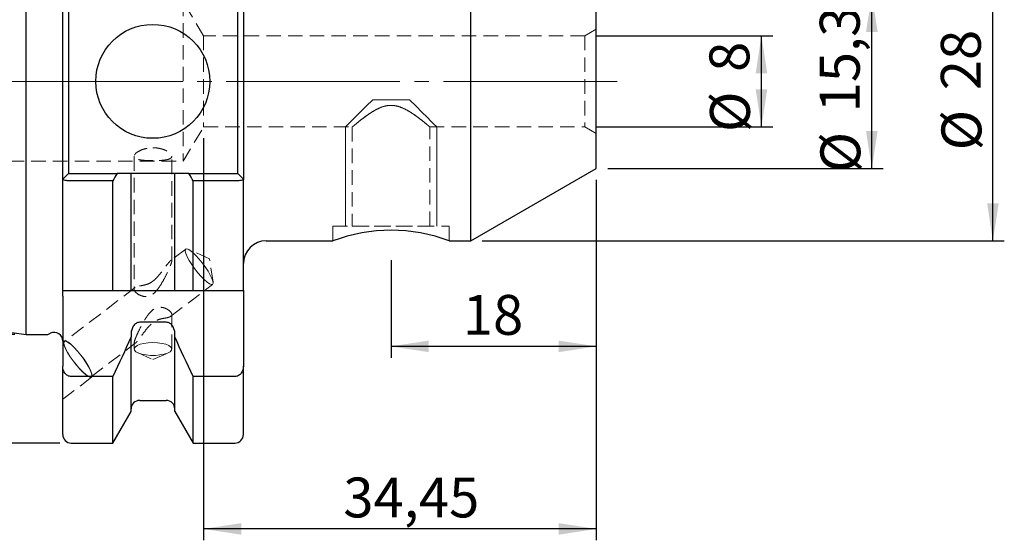
# Model space of a CAD drawing. Units: millimetres. Extents: x -100 to 86, y -40 to 53.
# Drawn here: x -1 to 86, y -40 to 5 of the extents above; entities that cross this region are included whole.
import ezdxf

# ---------------------------------------------------------------- set-up
doc = ezdxf.new("R2010")
doc.units = ezdxf.units.MM
for name, pattern in [('SLD-Center', [19.05, 15.24, -1.27, 1.27, -1.27]), ('SLD-Chain', [10.16, 6.35, -1.27, 1.27, -1.27]), ('SLD-Dashed', [1.905, 1.27, -0.635]), ('SLD-Solid', [0])]:
    doc.linetypes.add(name, pattern=pattern)
for name, color, linetype, plot in [('1', 4, 'SLD-Solid', False), ('SK2', 7, 'SLD-Solid', False), ('SK3', 1, 'SLD-Dashed', False), ('SK4', 2, 'SLD-Chain', False)]:
    doc.layers.add(name, color=color, linetype=linetype, plot=plot)
doc.layers.add('SK1', color=4, linetype='SLD-Solid')
doc.styles.add('SLDTEXTSTYLE0', font='TXT', dxfattribs={"width": 0.75})
doc.dimstyles.new('SLDDIMSTYLE0', dxfattribs={"dimtxt": 3.5, "dimasz": 3.302, "dimexe": 0, "dimexo": 0.0625, "dimgap": 0.875, "dimtad": 1, "dimrnd": 1e-09, "dimzin": 12, "dimdsep": 46, "dimtxsty": 'SLDTEXTSTYLE0', "dimsah": 1, "dimcen": 0.09, "dimadec": 0, "dimazin": 3, "dimtfac": 1, "dimtofl": 0, "dimtmove": 0, "dimatfit": 3, "dimfxl": 1, "dimfrac": 2, "dimtolj": 1, "dimtzin": 12, "dimarcsym": 0})

# ---------------------------------------------------------------- blocks, each defined once
blk = doc.blocks.new('_D_4')
at = {"layer": 'SK2'}
for p, q in [((40, 14), (85.79, 14)), ((84.79, -14), (84.79, 14)), ((40, -14), (85.79, -14))]:
    blk.add_line(p, q, dxfattribs=at)
for points in [[(84.79, 14), (84.282, 10.698), (85.298, 10.698)], [(84.79, -14), (85.298, -10.698), (84.282, -10.698)]]:
    blk.add_solid(points, dxfattribs=at)
at = {"layer": 'SK2', "char_height": 3.5, "attachment_point": 1, "rotation": 90, "style": 'SLDTEXTSTYLE0'}
for s, insert in [('28', (80.225, -0.777)), ('%%c', (80.279, -6.056))]:
    blk.add_mtext(s, dxfattribs=dict(at, insert=insert))
blk = doc.blocks.new('_D_5')
at = {"layer": 'SK2'}
for p, q in [((51, 7.649), (75.17, 7.649)), ((74.17, -7.649), (74.17, 7.649)), ((51, -7.649), (75.17, -7.649))]:
    blk.add_line(p, q, dxfattribs=at)
for points in [[(74.17, 7.649), (73.662, 4.347), (74.678, 4.347)], [(74.17, -7.649), (74.678, -4.347), (73.662, -4.347)]]:
    blk.add_solid(points, dxfattribs=at)
at = {"layer": 'SK2', "char_height": 3.5, "attachment_point": 1, "rotation": 90, "style": 'SLDTEXTSTYLE0'}
for s, insert in [('15,3', (69.605, -2.717)), ('%%c', (69.659, -7.995))]:
    blk.add_mtext(s, dxfattribs=dict(at, insert=insert))
blk = doc.blocks.new('_D_6')
at = {"layer": 'SK2'}
for p, q in [((50, 4), (65.487, 4)), ((64.487, -4), (64.487, 4)), ((50, -4), (65.487, -4))]:
    blk.add_line(p, q, dxfattribs=at)
for points in [[(64.487, 4), (63.979, 0.698), (64.995, 0.698)], [(64.487, -4), (64.995, -0.698), (63.979, -0.698)]]:
    blk.add_solid(points, dxfattribs=at)
at = {"layer": 'SK2', "char_height": 3.5, "attachment_point": 1, "rotation": 90, "style": 'SLDTEXTSTYLE0'}
for s, insert in [('8', (59.922, 0.832)), ('%%c', (59.975, -4.447))]:
    blk.add_mtext(s, dxfattribs=dict(at, insert=insert))
blk = doc.blocks.new('_D_7')
at = {"layer": 'SK2'}
for p, q in [((50, -8.649), (50, -24.259)), ((32, -15.7), (32, -24.259)), ((50, -23.259), (32, -23.259))]:
    blk.add_line(p, q, dxfattribs=at)
for points in [[(32, -23.259), (35.302, -23.767), (35.302, -22.751)], [(50, -23.259), (46.698, -22.751), (46.698, -23.767)]]:
    blk.add_solid(points, dxfattribs=at)
at = {"layer": 'SK2', "insert": (38.292, -18.747), "char_height": 3.5, "attachment_point": 1, "style": 'SLDTEXTSTYLE0'}
blk.add_mtext('18', dxfattribs=at)
blk = doc.blocks.new('_D_8')
at = {"layer": 'SK2'}
for p, q in [((15.553, -5), (15.553, -40.283)), ((50, -8.649), (50, -40.283)), ((50, -39.283), (15.553, -39.283))]:
    blk.add_line(p, q, dxfattribs=at)
for points in [[(15.553, -39.283), (18.855, -39.791), (18.855, -38.775)], [(50, -39.283), (46.698, -38.775), (46.698, -39.791)]]:
    blk.add_solid(points, dxfattribs=at)
at = {"layer": 'SK2', "insert": (27.809, -34.772), "char_height": 3.5, "attachment_point": 1, "style": 'SLDTEXTSTYLE0'}
blk.add_mtext('34,45', dxfattribs=at)
blk = doc.blocks.new('_D_9')
at = {"layer": 'SK2'}
for p, q in [((2.95, 31.75), (-96.657, 31.75)), ((-95.657, 31.75), (-95.657, -31.75)), ((2.95, -31.75), (-96.657, -31.75))]:
    blk.add_line(p, q, dxfattribs=at)
for points in [[(-95.657, 31.75), (-96.165, 28.448), (-95.149, 28.448)], [(-95.657, -31.75), (-95.149, -28.448), (-96.165, -28.448)]]:
    blk.add_solid(points, dxfattribs=at)
at = {"layer": 'SK2', "char_height": 3.5, "attachment_point": 1, "rotation": 90, "style": 'SLDTEXTSTYLE0'}
for s, insert in [('63,5', (-100.222, -2.401)), ('%%c', (-100.168, -7.68))]:
    blk.add_mtext(s, dxfattribs=dict(at, insert=insert))
blk = doc.blocks.new('_D_10')
at = {"layer": 'SK2'}
for p, q in [((-1, 22.225), (-86.233, 22.225)), ((-85.233, -22.225), (-85.233, 22.225)), ((-1, -22.225), (-86.233, -22.225))]:
    blk.add_line(p, q, dxfattribs=at)
for points in [[(-85.233, 22.225), (-85.741, 18.923), (-84.725, 18.923)], [(-85.233, -22.225), (-84.725, -18.923), (-85.741, -18.923)]]:
    blk.add_solid(points, dxfattribs=at)
at = {"layer": 'SK2', "char_height": 3.5, "attachment_point": 1, "rotation": 90, "style": 'SLDTEXTSTYLE0'}
for s, insert in [('44,45', (-89.798, -3.694)), ('%%c', (-89.745, -8.973))]:
    blk.add_mtext(s, dxfattribs=dict(at, insert=insert))

msp = doc.modelspace()

# ---------------------------------------------------------------- linework, layer by layer
at = {"layer": '1', "linetype": 'SLD-Solid', "lineweight": 25}
for p, q in [((0, -22.225), (0, 22.225)), ((39, -14), (39, 14)), ((3.2, -7.595), (3.2, 7.595)), ((3.7, 7.595), (3.7, -7.595)), ((18.55, -7.595), (18.55, 7.595)), ((19.05, 7.595), (19.05, -7.595)), ((50, -7.649), (50, 7.649)), ((3.2, -8.595), (3.2, -7.595)), ((3.7, -7.595), (3.7, -8.095)), ((18.55, -8.095), (18.55, -7.595)), ((19.05, -7.595), (19.05, -8.595)), ((39, -14), (50, -7.649)), ((3.2, -8.595), (3.7, -8.095)), ((3.2, -18.35), (3.2, -8.595)), ((3.95, -8.095), (7.959, -8.095)), ((9.2, -18.35), (9.2, -8.095)), ((12.28, -8.095), (9.95, -8.095)), ((13.03, -18.35), (13.03, -8.095)), ((14.271, -8.095), (18.3, -8.095)), ((18.55, -8.095), (19.05, -8.595)), ((19.05, -18.35), (19.05, -8.595)), ((7.593, -8.733), (3.95, -8.733)), ((7.593, -18.35), (7.593, -8.733)), ((18.3, -8.733), (14.637, -8.733)), ((14.637, -18.35), (14.637, -8.733)), ((21.05, -14), (26.903, -14)), ((37.1, -14), (39, -14)), ((3.2, -18.85), (3.2, -18.35)), ((3.2, -18.85), (3.2, -24.986)), ((3.95, -18.35), (7.593, -18.35)), ((9.95, -18.35), (12.28, -18.35)), ((14.637, -18.35), (18.3, -18.35)), ((19.05, -18.35), (19.05, -18.85)), ((19.05, -18.85), (19.05, -24.986)), ((12.28, -21.149), (9.95, -21.149)), ((0, -22.225), (1.887, -22.225)), ((1.887, -22.225), (2.133, -22.11)), ((9.2, -22.132), (9.2, -22.413)), ((9.2, -28.967), (9.2, -22.413)), ((13.03, -22.413), (13.03, -22.132)), ((13.03, -28.967), (13.03, -22.413)), ((3.2, -31), (3.2, -24.986)), ((19.05, -31), (19.05, -24.986)), ((7.593, -25.91), (3.95, -25.91)), ((7.593, -31.75), (7.593, -25.91)), ((18.3, -25.91), (14.637, -25.91)), ((14.637, -31.75), (14.637, -25.91)), ((9.95, -28), (12.28, -28)), ((7.593, -31.75), (9.2, -28.967)), ((13.03, -28.967), (14.637, -31.75)), ((3.95, -31.75), (7.593, -31.75)), ((14.637, -31.75), (18.3, -31.75))]:
    msp.add_line(p, q, dxfattribs=at)
msp.add_circle((11.1, 0), 5, dxfattribs=at)
at = {"layer": '1', "lineweight": 25}
msp.add_arc((32, -27.456), 14.39, 69.24263, 110.74454, dxfattribs=at)
at = {"layer": '1', "linetype": 'SLD-Solid', "lineweight": 25}
for centre, radius, start, end in [((21.05, -16), 2, 90, 180), ((2.45, -22.79), 0.75, 0, 115), ((9.95, -28.75), 0.75, 90, 180), ((12.28, -28.75), 0.75, 0, 90), ((3.95, -31), 0.75, 180, 270), ((18.3, -31), 0.75, 270, 0)]:
    msp.add_arc(centre, radius, start, end, dxfattribs=at)
for points, knots in [([(3.95, -8.733), (3.925, -8.732), (3.876, -8.732), (3.802, -8.73), (3.729, -8.727), (3.636, -8.721), (3.526, -8.71), (3.375, -8.687), (3.265, -8.656), (3.217, -8.627), (3.202, -8.609), (3.201, -8.6), (3.2, -8.595)], [0, 0, 0, 0, 0.06301, 0.126431, 0.190269, 0.254529, 0.377564, 0.506054, 0.75308, 0.876617, 0.929627, 1, 1, 1, 1]), ([(3.7, -8.095), (3.7, -8.095), (3.7, -8.095), (3.703, -8.095), (3.709, -8.095), (3.721, -8.095), (3.74, -8.095), (3.77, -8.095), (3.808, -8.095), (3.852, -8.095), (3.892, -8.095), (3.925, -8.095), (3.942, -8.095), (3.95, -8.095)], [0, 0, 0, 0, 0.050262, 0.100335, 0.186429, 0.250703, 0.375404, 0.500312, 0.625432, 0.749959, 0.875096, 0.937334, 1, 1, 1, 1]), ([(18.3, -8.095), (18.307, -8.095), (18.32, -8.095), (18.345, -8.095), (18.371, -8.095), (18.405, -8.095), (18.442, -8.095), (18.48, -8.095), (18.511, -8.095), (18.533, -8.095), (18.545, -8.095), (18.549, -8.095), (18.55, -8.095), (18.55, -8.095)], [0, 0, 0, 0, 0.050399, 0.100761, 0.186713, 0.250708, 0.375905, 0.500277, 0.625473, 0.749972, 0.875053, 0.9373, 1, 1, 1, 1]), ([(19.05, -8.595), (19.049, -8.6), (19.048, -8.609), (19.033, -8.627), (18.986, -8.656), (18.875, -8.687), (18.724, -8.71), (18.593, -8.723), (18.45, -8.731), (18.35, -8.732), (18.3, -8.733)], [0, 0, 0, 0, 0.070144, 0.123008, 0.246458, 0.49365, 0.622164, 0.745178, 0.873419, 1, 1, 1, 1]), ([(9.95, -21.149), (9.893, -21.149), (9.835, -21.158), (9.726, -21.191), (9.675, -21.216), (9.53, -21.307), (9.449, -21.392), (9.26, -21.675), (9.2, -21.905), (9.2, -22.132)], [0, 0, 0, 0, 0.125, 0.125, 0.25, 0.25, 0.5, 0.5, 1, 1, 1, 1]), ([(13.03, -22.132), (13.03, -22.018), (13.015, -21.906), (12.953, -21.686), (12.907, -21.581), (12.781, -21.391), (12.7, -21.307), (12.507, -21.185), (12.394, -21.149), (12.28, -21.149)], [0, 0, 0, 0, 0.25, 0.25, 0.5, 0.5, 0.75, 0.75, 1, 1, 1, 1]), ([(3.95, -25.91), (3.841, -25.91), (3.731, -25.88), (3.539, -25.77), (3.457, -25.693), (3.263, -25.428), (3.2, -25.204), (3.2, -24.986)], [0, 0, 0, 0, 0.25, 0.25, 0.5, 0.5, 1, 1, 1, 1]), ([(19.05, -24.986), (19.05, -25.206), (18.989, -25.425), (18.794, -25.693), (18.711, -25.77), (18.519, -25.88), (18.41, -25.91), (18.3, -25.91)], [0, 0, 0, 0, 0.5, 0.5, 0.75, 0.75, 1, 1, 1, 1])]:
    msp.add_open_spline(points, degree=3, knots=knots, dxfattribs=at)
for points, degree in [([(7.959, -8.095), (7.838, -8.308), (7.716, -8.52), (7.593, -8.733)], 3), ([(9.2, -8.095), (8.787, -8.095), (8.374, -8.095), (7.959, -8.095)], 3), ([(9.414, -8.095), (9.277, -8.095), (9.2, -8.095)], 2), ([(9.657, -8.095), (9.565, -8.095), (9.482, -8.095), (9.414, -8.095)], 3), ([(9.95, -8.095), (9.85, -8.095), (9.748, -8.095), (9.657, -8.095)], 3), ([(12.573, -8.095), (12.481, -8.095), (12.38, -8.095), (12.28, -8.095)], 3), ([(12.816, -8.095), (12.748, -8.095), (12.665, -8.095), (12.573, -8.095)], 3), ([(13.03, -8.095), (12.953, -8.095), (12.816, -8.095)], 2), ([(14.271, -8.095), (13.856, -8.095), (13.443, -8.095), (13.03, -8.095)], 3), ([(14.637, -8.733), (14.514, -8.52), (14.392, -8.308), (14.271, -8.095)], 3), ([(3.2, -18.35), (3.262, -18.35), (3.392, -18.35)], 2), ([(3.392, -18.35), (3.457, -18.35), (3.539, -18.35), (3.634, -18.35)], 3), ([(3.634, -18.35), (3.73, -18.35), (3.839, -18.35), (3.95, -18.35)], 3), ([(7.593, -18.35), (8.14, -18.35), (8.677, -18.35), (9.2, -18.35)], 3), ([(9.2, -18.35), (9.215, -18.35), (9.246, -18.35)], 2), ([(9.246, -18.35), (9.276, -18.35), (9.323, -18.35), (9.386, -18.35)], 3), ([(9.386, -18.35), (9.449, -18.35), (9.529, -18.35), (9.626, -18.35)], 3), ([(9.626, -18.35), (9.723, -18.35), (9.836, -18.35), (9.95, -18.35)], 3), ([(12.28, -18.35), (12.394, -18.35), (12.507, -18.35), (12.604, -18.35)], 3), ([(12.604, -18.35), (12.702, -18.35), (12.781, -18.35), (12.844, -18.35)], 3), ([(12.844, -18.35), (12.97, -18.35), (13.03, -18.35)], 2), ([(13.03, -18.35), (13.553, -18.35), (14.09, -18.35), (14.637, -18.35)], 3), ([(18.3, -18.35), (18.41, -18.35), (18.519, -18.35), (18.615, -18.35)], 3), ([(18.615, -18.35), (18.71, -18.35), (18.793, -18.35), (18.858, -18.35)], 3), ([(18.858, -18.35), (18.988, -18.35), (19.05, -18.35)], 2), ([(9.2, -22.413), (8.677, -23.584), (8.14, -24.75), (7.593, -25.91)], 3), ([(14.637, -25.91), (14.09, -24.75), (13.553, -23.584), (13.03, -22.413)], 3)]:
    msp.add_open_spline(points, degree=degree, dxfattribs=at)
at = {"layer": 'SK1', "linetype": 'SLD-Solid', "lineweight": 25}
msp.add_line((-67.394, -12.397), (0, -22.225), dxfattribs=at)
at = {"layer": 'SK3', "linetype": 'SLD-Dashed', "lineweight": 18}
for p, q in [((13.75, 7), (13.75, -7)), ((15.553, 4), (13.75, 7)), ((50, 4.577), (49, 4)), ((50, 4.565), (50, -4.565)), ((15.553, 4), (15.553, -4)), ((49, 4), (15.553, 4)), ((49, 4), (49, -4)), ((13.75, -7), (15.553, -4)), ((15.553, -4), (28.604, -4)), ((28.6, -3.997), (28.6, -12.7)), ((35.4, -4), (49, -4)), ((35.4, -12.7), (35.4, -4)), ((49, -4), (50, -4.577)), ((9.465, -6.576), (9.465, -18.259)), ((12.765, -15.754), (12.765, -6.574)), ((-56.711, -7), (13.75, -7)), ((26.9, -12.7), (37.1, -12.7)), ((26.9, -12.7), (26.9, -14)), ((28.6, -12.7), (35.4, -12.7)), ((37.1, -14), (37.1, -12.7)), ((13.987, -14.722), (12.665, -15.728)), ((13.944, -14.902), (13.956, -14.762)), ((13.998, -15.117), (13.944, -14.902)), ((13.956, -14.762), (14.034, -14.703)), ((14.115, -15.394), (13.998, -15.117)), ((14.034, -14.703), (14.173, -14.729)), ((14.288, -15.718), (14.115, -15.394)), ((14.173, -14.729), (14.365, -14.837)), ((16.079, -15.581), (14.192, -14.737)), ((14.365, -14.837), (14.601, -15.024)), ((14.601, -15.024), (14.867, -15.278)), ((14.867, -15.278), (15.149, -15.585)), ((14.509, -16.072), (14.288, -15.718)), ((14.766, -16.437), (14.509, -16.072)), ((15.149, -15.585), (15.433, -15.93)), ((15.433, -15.93), (15.702, -16.293)), ((15.702, -16.293), (15.942, -16.655)), ((16.389, -17.624), (16.079, -15.581)), ((15.044, -16.793), (14.766, -16.437)), ((15.329, -17.122), (15.044, -16.793)), ((15.605, -17.404), (15.329, -17.122)), ((15.942, -16.655), (16.141, -16.996)), ((16.141, -16.996), (16.287, -17.299)), ((9.559, -18.092), (3.34, -22.824)), ((12.677, -20.619), (16.349, -17.825)), ((15.858, -17.626), (15.605, -17.404)), ((16.073, -17.774), (15.858, -17.626)), ((16.24, -17.842), (16.073, -17.774)), ((16.349, -17.825), (16.24, -17.842)), ((16.287, -17.299), (16.373, -17.546)), ((16.394, -17.725), (16.349, -17.825)), ((16.373, -17.546), (16.394, -17.725)), ((12.765, -23.492), (12.765, -20.455)), ((3.31, -22.784), (3.2, -22.868)), ((3.2, -22.874), (3.2, -27.887)), ((3.266, -22.969), (3.278, -22.825)), ((3.321, -23.189), (3.266, -22.969)), ((3.278, -22.825), (3.358, -22.764)), ((3.297, -23.004), (3.31, -22.864)), ((3.351, -23.219), (3.297, -23.004)), ((3.31, -22.864), (3.387, -22.805)), ((3.441, -23.473), (3.321, -23.189)), ((3.468, -23.495), (3.351, -23.219)), ((3.358, -22.764), (3.5, -22.791)), ((3.387, -22.805), (3.526, -22.83)), ((3.5, -22.791), (3.698, -22.902)), ((3.526, -22.83), (3.718, -22.939)), ((3.698, -22.902), (3.939, -23.094)), ((3.718, -22.939), (3.954, -23.126)), ((3.939, -23.094), (4.212, -23.354)), ((3.954, -23.126), (4.22, -23.379)), ((5.702, -25.927), (9.559, -22.992)), ((9.465, -22.964), (9.465, -23.492)), ((9.546, -23.318), (9.468, -23.457)), ((9.722, -23.19), (9.546, -23.318)), ((9.985, -23.081), (9.722, -23.19)), ((10.32, -22.998), (9.985, -23.081)), ((10.705, -22.946), (10.32, -22.998)), ((11.115, -22.928), (10.705, -22.946)), ((11.525, -22.946), (11.115, -22.928)), ((11.91, -22.998), (11.525, -22.946)), ((12.245, -23.081), (11.91, -22.998)), ((12.508, -23.19), (12.245, -23.081)), ((12.684, -23.318), (12.508, -23.19)), ((12.762, -23.457), (12.684, -23.318)), ((3.619, -23.805), (3.441, -23.473)), ((3.641, -23.82), (3.468, -23.495)), ((3.846, -24.169), (3.619, -23.805)), ((3.862, -24.174), (3.641, -23.82)), ((4.109, -24.543), (3.846, -24.169)), ((4.119, -24.539), (3.862, -24.174)), ((4.212, -23.354), (4.502, -23.669)), ((4.22, -23.379), (4.502, -23.687)), ((4.502, -23.669), (4.793, -24.023)), ((4.502, -23.687), (4.786, -24.031)), ((4.786, -24.031), (5.055, -24.395)), ((4.793, -24.023), (5.069, -24.395)), ((9.468, -23.457), (9.494, -23.598)), ((9.494, -23.598), (9.622, -23.733)), ((9.622, -23.733), (9.844, -23.852)), ((9.802, -23.834), (11.115, -24.424)), ((9.844, -23.852), (10.145, -23.949)), ((10.145, -23.949), (10.508, -24.017)), ((10.508, -24.017), (10.908, -24.052)), ((10.908, -24.052), (11.322, -24.052)), ((11.115, -24.424), (12.428, -23.834)), ((11.322, -24.052), (11.722, -24.017)), ((11.722, -24.017), (12.085, -23.949)), ((12.085, -23.949), (12.386, -23.852)), ((12.386, -23.852), (12.608, -23.733)), ((12.608, -23.733), (12.736, -23.598)), ((12.736, -23.598), (12.762, -23.457)), ((4.394, -24.909), (4.109, -24.543)), ((4.397, -24.895), (4.119, -24.539)), ((4.686, -25.245), (4.394, -24.909)), ((4.682, -25.223), (4.397, -24.895)), ((5.055, -24.395), (5.296, -24.757)), ((5.069, -24.395), (5.315, -24.766)), ((5.296, -24.757), (5.494, -25.098)), ((5.315, -24.766), (5.519, -25.117)), ((4.958, -25.506), (4.682, -25.223)), ((4.97, -25.535), (4.686, -25.245)), ((5.211, -25.728), (4.958, -25.506)), ((5.229, -25.762), (4.97, -25.535)), ((5.426, -25.876), (5.211, -25.728)), ((5.45, -25.915), (5.229, -25.762)), ((5.593, -25.944), (5.426, -25.876)), ((5.494, -25.098), (5.64, -25.401)), ((5.519, -25.117), (5.669, -25.427)), ((5.64, -25.401), (5.726, -25.648)), ((5.669, -25.427), (5.757, -25.681)), ((5.747, -25.827), (5.702, -25.927)), ((5.726, -25.648), (5.747, -25.827)), ((5.779, -25.864), (5.732, -25.967)), ((5.757, -25.681), (5.779, -25.864)), ((3.2, -27.894), (5.732, -25.967)), ((5.621, -25.984), (5.45, -25.915)), ((5.702, -25.927), (5.593, -25.944)), ((5.732, -25.967), (5.621, -25.984))]:
    msp.add_line(p, q, dxfattribs=at)
at = {"layer": 'SK3', "linetype": 'SLD-Solid', "lineweight": 18}
for p, q in [((29.812, -2.188), (30.393, -1.607)), ((30.393, -1.607), (33.607, -1.607)), ((33.607, -1.607), (34.188, -2.188)), ((29.291, -2.709), (29.812, -2.188)), ((34.188, -2.188), (34.709, -2.709)), ((28.482, -3.518), (28.843, -3.157)), ((28.843, -3.157), (29.291, -2.709)), ((34.709, -2.709), (35.157, -3.157)), ((35.157, -3.157), (35.518, -3.518)), ((28, -4), (28.055, -3.945)), ((28, -4), (28, -12.7)), ((28.054, -3.945), (28.217, -3.783)), ((28.217, -3.783), (28.482, -3.518)), ((35.518, -3.518), (35.783, -3.783)), ((35.783, -3.783), (35.945, -3.945)), ((35.945, -3.945), (36, -4)), ((36, -12.7), (36, -4))]:
    msp.add_line(p, q, dxfattribs=at)
at = {"layer": 'SK3', "linetype": 'SLD-Dashed', "lineweight": 18}
for points, degree in [([(30.668, -2.493), (30.472, -2.598), (30.287, -2.713), (30.112, -2.829)], 3), ([(30.113, -2.828), (30.286, -2.713), (30.472, -2.597), (30.67, -2.492)], 3), ([(31.301, -2.22), (31.077, -2.291), (30.865, -2.388), (30.668, -2.493)], 3), ([(30.67, -2.492), (30.867, -2.387), (31.077, -2.291), (31.302, -2.22)], 3), ([(31.646, -2.137), (31.528, -2.156), (31.413, -2.185), (31.301, -2.22)], 3), ([(31.302, -2.22), (31.414, -2.184), (31.529, -2.156), (31.646, -2.137)], 3), ([(32.003, -2.107), (31.884, -2.107), (31.764, -2.117), (31.646, -2.137)], 3), ([(31.646, -2.137), (31.763, -2.117), (31.884, -2.107), (32.004, -2.107)], 3), ([(32.703, -2.221), (32.48, -2.151), (32.24, -2.107), (32.003, -2.107)], 3), ([(32.004, -2.107), (32.124, -2.107), (32.242, -2.118), (32.359, -2.138)], 3), ([(32.359, -2.138), (32.476, -2.157), (32.593, -2.186), (32.705, -2.222)], 3), ([(33.335, -2.495), (33.139, -2.389), (32.927, -2.292), (32.703, -2.221)], 3), ([(32.705, -2.222), (32.928, -2.293), (33.136, -2.388), (33.335, -2.494)], 3), ([(33.335, -2.494), (33.533, -2.6), (33.716, -2.715), (33.888, -2.83)], 3), ([(33.888, -2.829), (33.715, -2.714), (33.532, -2.6), (33.335, -2.495)], 3), ([(29.626, -3.174), (29.476, -3.287), (29.335, -3.396), (29.211, -3.495)], 3), ([(29.214, -3.493), (29.338, -3.394), (29.478, -3.285), (29.629, -3.172)], 3), ([(30.112, -2.829), (29.938, -2.945), (29.776, -3.062), (29.626, -3.174)], 3), ([(29.629, -3.172), (29.779, -3.06), (29.94, -2.944), (30.113, -2.828)], 3), ([(34.375, -3.175), (34.225, -3.063), (34.061, -2.945), (33.888, -2.829)], 3), ([(33.888, -2.83), (34.061, -2.945), (34.222, -3.061), (34.374, -3.174)], 3), ([(34.374, -3.174), (34.525, -3.287), (34.663, -3.395), (34.787, -3.494)], 3), ([(34.787, -3.494), (34.663, -3.395), (34.525, -3.288), (34.375, -3.175)], 3), ([(28.674, -3.937), (28.626, -3.978), (28.6, -4), (28.6, -4)], 3), ([(28.6, -4), (28.6, -4), (28.606, -3.995), (28.619, -3.984)], 3), ([(28.619, -3.984), (28.631, -3.973), (28.65, -3.957), (28.675, -3.936)], 3), ([(28.887, -3.759), (28.795, -3.835), (28.723, -3.896), (28.674, -3.937)], 3), ([(28.675, -3.936), (28.724, -3.895), (28.796, -3.834), (28.888, -3.758)], 3), ([(29.211, -3.495), (29.087, -3.594), (28.978, -3.683), (28.887, -3.759)], 3), ([(28.888, -3.758), (28.981, -3.682), (29.09, -3.592), (29.214, -3.493)], 3), ([(35.113, -3.759), (35.022, -3.684), (34.912, -3.593), (34.787, -3.494)], 3), ([(34.787, -3.494), (34.91, -3.592), (35.021, -3.683), (35.112, -3.759)], 3), ([(35.112, -3.759), (35.204, -3.834), (35.275, -3.894), (35.325, -3.936)], 3), ([(35.326, -3.937), (35.277, -3.896), (35.204, -3.834), (35.113, -3.759)], 3), ([(35.325, -3.936), (35.374, -3.978), (35.4, -4)], 2), ([(35.4, -4), (35.375, -3.978), (35.326, -3.937)], 2)]:
    msp.add_open_spline(points, degree=degree, dxfattribs=at)
for points, knots in [([(11.116, -6.957), (10.9, -6.957), (10.682, -6.952), (10.384, -6.936), (10.287, -6.929), (10.108, -6.91), (10.025, -6.899), (9.873, -6.871), (9.804, -6.854), (9.684, -6.816), (9.633, -6.793), (9.508, -6.716), (9.465, -6.653), (9.465, -6.541), (9.476, -6.502), (9.518, -6.42), (9.55, -6.377), (9.673, -6.25), (9.796, -6.163), (10.099, -6.011), (10.282, -5.945), (10.58, -5.876), (10.685, -5.858), (10.898, -5.834), (11.006, -5.828), (11.115, -5.828)], [0.5, 0.5, 0.5, 0.5, 0.5625, 0.5625, 0.59375, 0.59375, 0.625, 0.625, 0.65625, 0.65625, 0.6875, 0.6875, 0.75, 0.75, 0.78125, 0.78125, 0.8125, 0.8125, 0.875, 0.875, 0.9375, 0.9375, 0.96875, 0.96875, 1, 1, 1, 1]), ([(11.115, -5.828), (11.224, -5.828), (11.332, -5.834), (11.543, -5.858), (11.648, -5.876), (11.848, -5.922), (11.943, -5.949), (12.122, -6.013), (12.206, -6.049), (12.433, -6.163), (12.556, -6.25), (12.721, -6.419), (12.765, -6.504), (12.765, -6.614), (12.754, -6.65), (12.712, -6.713), (12.681, -6.741), (12.556, -6.819), (12.435, -6.857), (12.205, -6.899), (12.122, -6.91), (11.944, -6.929), (11.847, -6.936), (11.648, -6.947), (11.545, -6.951), (11.333, -6.956), (11.224, -6.957), (11.116, -6.957)], [0, 0, 0, 0, 0.03125, 0.03125, 0.0625, 0.0625, 0.09375, 0.09375, 0.125, 0.125, 0.1875, 0.1875, 0.25, 0.25, 0.28125, 0.28125, 0.3125, 0.3125, 0.375, 0.375, 0.40625, 0.40625, 0.4375, 0.4375, 0.46875, 0.46875, 0.5, 0.5, 0.5, 0.5]), ([(11.77, -17.892), (11.912, -17.671), (12.044, -17.438), (12.287, -16.975), (12.401, -16.741), (12.554, -16.394), (12.601, -16.282), (12.683, -16.07), (12.718, -15.968), (12.762, -15.804), (12.77, -15.743), (12.752, -15.684), (12.727, -15.685), (12.659, -15.73), (12.616, -15.772), (12.521, -15.877), (12.469, -15.94), (12.305, -16.148), (12.185, -16.311), (11.93, -16.651), (11.793, -16.834), (11.565, -17.105), (11.485, -17.196), (11.313, -17.371), (11.219, -17.458), (11.115, -17.537)], [0.5, 0.5, 0.5, 0.5, 0.5625, 0.5625, 0.625, 0.625, 0.65625, 0.65625, 0.6875, 0.6875, 0.71875, 0.71875, 0.75, 0.75, 0.78125, 0.78125, 0.8125, 0.8125, 0.875, 0.875, 0.9375, 0.9375, 0.96875, 0.96875, 1, 1, 1, 1]), ([(11.115, -17.537), (11.011, -17.616), (10.898, -17.686), (10.655, -17.797), (10.531, -17.836), (10.29, -17.895), (10.179, -17.914), (9.972, -17.952), (9.88, -17.97), (9.72, -18.012), (9.654, -18.036), (9.549, -18.094), (9.511, -18.128), (9.444, -18.244), (9.464, -18.343), (9.625, -18.555), (9.768, -18.669), (10.049, -18.803), (10.152, -18.841), (10.381, -18.889), (10.503, -18.898), (10.751, -18.862), (10.871, -18.819), (11.096, -18.689), (11.195, -18.606), (11.381, -18.421), (11.466, -18.32), (11.624, -18.111), (11.698, -18.003), (11.77, -17.892)], [0, 0, 0, 0, 0.03125, 0.03125, 0.0625, 0.0625, 0.09375, 0.09375, 0.125, 0.125, 0.15625, 0.15625, 0.1875, 0.1875, 0.25, 0.25, 0.3125, 0.3125, 0.34375, 0.34375, 0.375, 0.375, 0.40625, 0.40625, 0.4375, 0.4375, 0.46875, 0.46875, 0.5, 0.5, 0.5, 0.5]), ([(9.543, -22.66), (9.579, -22.56), (9.623, -22.449), (9.718, -22.224), (9.77, -22.107), (9.936, -21.755), (10.055, -21.521), (10.311, -21.059), (10.448, -20.83), (10.678, -20.506), (10.759, -20.402), (10.934, -20.206), (11.027, -20.115), (11.236, -19.961), (11.351, -19.899), (11.595, -19.828), (11.719, -19.82), (11.96, -19.843), (12.07, -19.873), (12.274, -19.952), (12.365, -20), (12.6, -20.154), (12.704, -20.268), (12.786, -20.468), (12.763, -20.554), (12.677, -20.619)], [0.5, 0.5, 0.5, 0.5, 0.53125, 0.53125, 0.5625, 0.5625, 0.625, 0.625, 0.6875, 0.6875, 0.71875, 0.71875, 0.75, 0.75, 0.78125, 0.78125, 0.8125, 0.8125, 0.84375, 0.84375, 0.875, 0.875, 0.9375, 0.9375, 1, 1, 1, 1]), ([(12.677, -20.619), (12.634, -20.652), (12.577, -20.679), (12.436, -20.725), (12.351, -20.745), (12.161, -20.782), (12.054, -20.8), (11.823, -20.847), (11.699, -20.878), (11.453, -20.969), (11.332, -21.03), (11.112, -21.175), (11.013, -21.257), (10.738, -21.517), (10.587, -21.699), (10.304, -22.057), (10.173, -22.234), (9.991, -22.477), (9.933, -22.555), (9.82, -22.701), (9.766, -22.77), (9.665, -22.889), (9.619, -22.939), (9.539, -23.011), (9.506, -23.031), (9.465, -23.016), (9.46, -22.979), (9.482, -22.85), (9.508, -22.76), (9.543, -22.66)], [0, 0, 0, 0, 0.03125, 0.03125, 0.0625, 0.0625, 0.09375, 0.09375, 0.125, 0.125, 0.15625, 0.15625, 0.1875, 0.1875, 0.25, 0.25, 0.3125, 0.3125, 0.34375, 0.34375, 0.375, 0.375, 0.40625, 0.40625, 0.4375, 0.4375, 0.46875, 0.46875, 0.5, 0.5, 0.5, 0.5])]:
    msp.add_open_spline(points, degree=3, knots=knots, dxfattribs=at)
at = {"layer": 'SK4', "linetype": 'SLD-Center', "lineweight": 18}
msp.add_line((51.831, 0), (-70.567, 0), dxfattribs=at)

# ---------------------------------------------------------------- dimensions: what is measured, and where the dimension line sits
at = {"layer": 'SK2'}
for base, p1, p2, picture, middle in [((-95.657, -31.75), (3.95, 31.75), (3.95, -31.75), '_D_9', (-95.657, -0.515)), ((-85.233, 22.225), (0, -22.225), (0, 22.225), '_D_10', (-85.233, -0.515)), ((84.79, 14), (39, -14), (39, 14), '_D_4', (84.79, -0.83)), ((74.17, 7.649), (50, -7.649), (50, 7.649), '_D_5', (74.17, -0.83)), ((64.487, 4), (49, -4), (49, 4), '_D_6', (64.487, -0.515))]:
    dim = msp.add_linear_dim(base=base, p1=p1, p2=p2, angle=90, text='%%c<>', dimstyle='SLDDIMSTYLE0', dxfattribs=at)
    dim.commit()
    dim.dimension.update_dxf_attribs({"geometry": picture, "text_midpoint": middle, "dimtype": 160})
for base, p2, picture, middle in [((15.553, -39.283), (15.553, -4), '_D_8', (33.628, -39.283)), ((32, -23.259), (32, -14.7), '_D_7', (40.878, -23.259))]:
    dim = msp.add_linear_dim(base=base, p1=(50, -7.649), p2=p2, dimstyle='SLDDIMSTYLE0', dxfattribs=at)
    dim.commit()
    dim.dimension.update_dxf_attribs({"geometry": picture, "text_midpoint": middle, "dimtype": 160})

doc.saveas('drawing.dxf')
